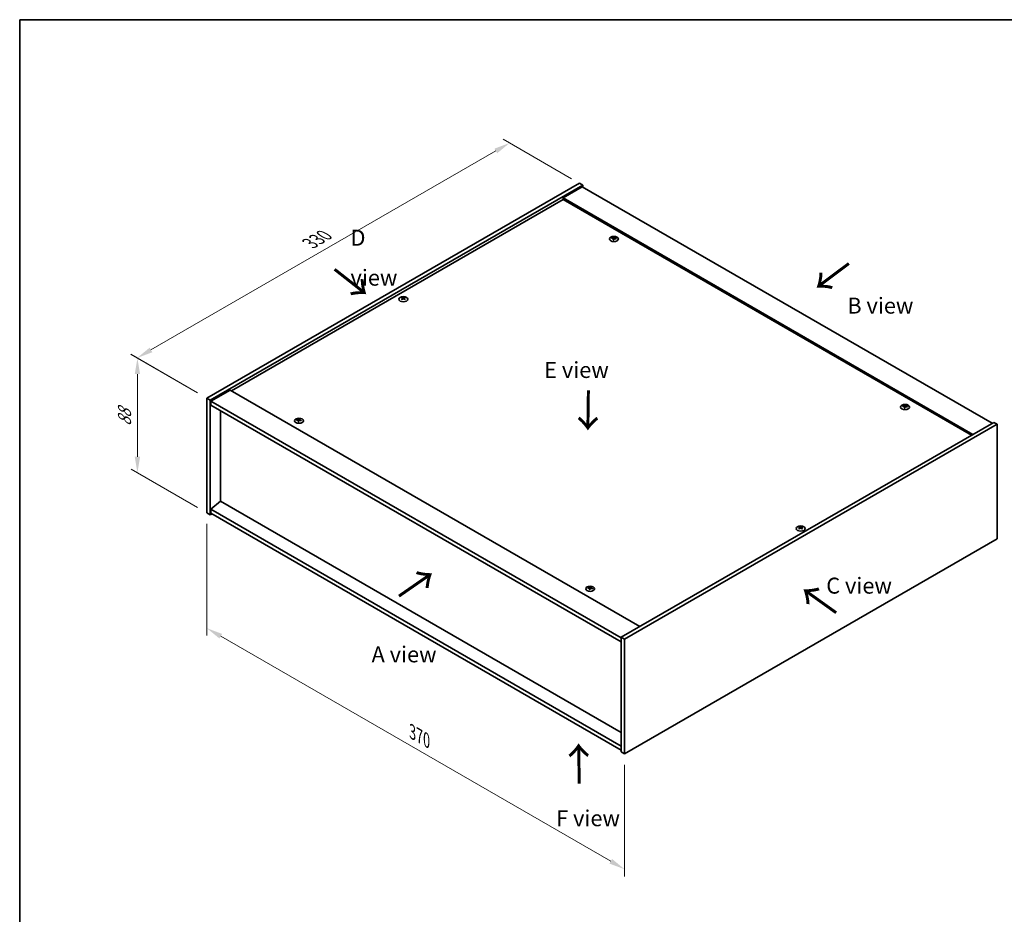
# Model space of a CAD drawing. Units: millimetres. Extents: x 72 to 9516, y 40 to 1445.
# Drawn here: x 72 to 843, y 744 to 1445 of the extents above; entities that cross this region are included whole.
import ezdxf

# ---------------------------------------------------------------- set-up
doc = ezdxf.new("R2010")
doc.units = ezdxf.units.MM
doc.header["$LTSCALE"] = 5
doc.layers.get('Defpoints').update_dxf_attribs({"lineweight": 25})
for name, color, linetype, lineweight in [('Border (ISO)', 7, 'Continuous', 35), ('Dimension (ISO)', 7, 'Continuous', 18), ('Dimension (ISO) @ 1', 7, 'Continuous', 18), ('Symbol (ISO)', 7, 'Continuous', 18), ('Visible (ISO)', 7, 'Continuous', 35), ('Visible Narrow (ISO)', 7, 'Continuous', 25)]:
    doc.layers.add(name, color=color, linetype=linetype, lineweight=lineweight)
doc.styles.add('Note Text (TK)', font='txt')
doc.dimstyles.new('Default - Method 1b (TK)', dxfattribs={"dimscale": 5, "dimtxt": 2.5, "dimasz": 2.5, "dimexe": 1, "dimexo": 1.5, "dimgap": 1, "dimtad": 1, "dimtoh": 1, "dimrnd": 1e-08, "dimdsep": 46, "dimtxsty": 'Note Text (TK)', "dimcen": 0.09, "dimdle": 5, "dimclrd": 100, "dimclre": 100, "dimclrt": 7, "dimadec": 1, "dimazin": 1, "dimtfac": 1, "dimtmove": 0, "dimatfit": 3, "dimfxl": 0, "dimtolj": 1, "dimlwd": -1, "dimlwe": -1, "dimarcsym": 0})

# ---------------------------------------------------------------- blocks, each defined once
blk = doc.blocks.new('図面枠 tk図枠')
at = {"layer": 'Border (ISO)'}
for q in [(405.5, 289), (14.5, 8)]:
    blk.add_line((14.5, 289), q, dxfattribs=at)
blk = doc.blocks.new('*D93')
at = {"layer": 'Defpoints', "color": 0, "transparency": 16777216}
for p in [(219.12, 1058.63), (546.16, 869.82), (546.16, 779.46)]:
    blk.add_point(p, dxfattribs=at)
at = {"layer": 'Dimension (ISO)', "color": 100, "transparency": 16777216}
for p, q in [((219.12, 1049.97), (219.12, 962.5)), ((229.94, 962.02), (535.33, 785.71)), ((546.16, 861.16), (546.16, 773.68))]:
    blk.add_line(p, q, dxfattribs=at)
for points in [[(230.99, 963.83), (228.9, 960.22), (219.12, 968.27)], [(536.37, 787.51), (534.29, 783.9), (546.16, 779.46)]]:
    blk.add_solid(points, dxfattribs=at)
at = {"layer": 'Dimension (ISO)', "color": 7, "transparency": 16777216, "insert": (380.01, 887.05), "char_height": 12.5, "attachment_point": 4, "rotation": 330, "style": 'Note Text (TK)'}
blk.add_mtext('\\A1;{\\Q-30.000;\\W0.816;\\H0.816x;370}', dxfattribs=at)
blk = doc.blocks.new('*D92')
at = {"layer": 'Defpoints', "color": 0, "transparency": 16777216}
for p in [(219.12, 1148.45), (164.68, 1090.06), (219.12, 1058.63)]:
    blk.add_point(p, dxfattribs=at)
at = {"layer": 'Dimension (ISO)', "color": 100, "transparency": 16777216}
for p, q in [((211.62, 1152.78), (159.68, 1182.76)), ((164.68, 1167.38), (164.68, 1102.56)), ((211.62, 1062.96), (159.68, 1092.95))]:
    blk.add_line(p, q, dxfattribs=at)
for points in [[(162.6, 1167.38), (166.77, 1167.38), (164.68, 1179.88)], [(162.6, 1102.56), (166.77, 1102.56), (164.68, 1090.06)]]:
    blk.add_solid(points, dxfattribs=at)
at = {"layer": 'Dimension (ISO)', "color": 7, "transparency": 16777216, "insert": (154.58, 1126.56), "char_height": 12.5, "attachment_point": 4, "rotation": 90, "style": 'Note Text (TK)'}
blk.add_mtext('\\A1;{\\Q30.000;\\W0.816;\\H0.816x;88}', dxfattribs=at)
blk = doc.blocks.new('*D91')
at = {"layer": 'Defpoints', "color": 0, "transparency": 16777216}
for p in [(456.14, 1348.41), (512.13, 1316.08), (219.12, 1148.45)]:
    blk.add_point(p, dxfattribs=at)
at = {"layer": 'Dimension (ISO)', "color": 100, "transparency": 16777216}
for p, q in [((504.63, 1320.41), (451.14, 1351.29)), ((175.29, 1186.26), (445.32, 1342.16)), ((211.62, 1152.78), (159.46, 1182.89))]:
    blk.add_line(p, q, dxfattribs=at)
for points in [[(444.27, 1343.96), (446.36, 1340.35), (456.14, 1348.41)], [(174.24, 1188.06), (176.33, 1184.45), (164.46, 1180.01)]]:
    blk.add_solid(points, dxfattribs=at)
at = {"layer": 'Dimension (ISO)', "color": 7, "transparency": 16777216, "insert": (299.83, 1269.82), "char_height": 12.5, "attachment_point": 4, "rotation": 30, "style": 'Note Text (TK)'}
blk.add_mtext('\\A1;{\\Q-30.000;\\W0.816;\\H0.816x;330}', dxfattribs=at)

msp = doc.modelspace()

# ---------------------------------------------------------------- linework, layer by layer
at = {"layer": 'Visible (ISO)'}
for p, q in [((219.12, 1148.448), (510.801, 1316.85)), ((221.771, 1146.917), (513.453, 1315.319)), ((513.011, 1314.043), (497.985, 1305.368)), ((510.801, 1316.85), (513.453, 1315.319)), ((513.011, 1314.043), (833.861, 1128.801)), ((513.453, 1315.319), (513.453, 1313.788)), ((497.985, 1304.092), (238.344, 1154.189)), ((818.835, 1120.126), (497.985, 1305.368)), ((497.985, 1305.368), (497.985, 1304.092)), ((817.73, 1119.488), (497.985, 1304.092)), ((537.342, 1273.571), (537.447, 1272.592)), ((538.177, 1274.072), (538.123, 1273.568)), ((372.37, 1226.621), (372.432, 1226.05)), ((373.46, 1226.621), (373.399, 1226.05)), ((237.239, 1154.827), (222.213, 1146.151)), ((237.239, 1154.827), (558.089, 969.584)), ((219.12, 1148.448), (221.771, 1146.917)), ((219.12, 1058.633), (219.12, 1148.448)), ((221.771, 1057.102), (221.771, 1146.917)), ((222.213, 1146.151), (222.213, 1143.09)), ((543.505, 960.654), (222.213, 1146.151)), ((222.213, 1143.09), (543.505, 957.592)), ((765.384, 1141.911), (765.489, 1140.932)), ((766.219, 1142.412), (766.165, 1141.907)), ((229.682, 1138.777), (229.682, 1067.742)), ((290.738, 1131.194), (290.843, 1130.216)), ((291.574, 1131.695), (291.52, 1131.191)), ((835.186, 1129.566), (543.505, 961.164)), ((837.838, 1128.035), (546.157, 959.633)), ((837.838, 1128.035), (835.186, 1129.566)), ((837.838, 1038.221), (837.838, 1128.035)), ((229.638, 1067.768), (222.213, 1061.44)), ((543.505, 886.556), (229.638, 1067.768)), ((219.12, 1058.633), (221.771, 1057.102)), ((223.097, 1057.868), (221.771, 1057.102)), ((543.505, 875.942), (222.213, 1061.44)), ((222.213, 1061.44), (222.213, 1058.378)), ((222.213, 1058.378), (543.505, 872.88)), ((683.497, 1046.991), (683.559, 1046.421)), ((684.587, 1046.991), (684.526, 1046.421)), ((546.157, 869.818), (837.838, 1038.221)), ((518.78, 999.534), (518.885, 998.556)), ((519.616, 1000.035), (519.562, 999.531)), ((543.505, 961.164), (543.505, 871.349)), ((546.157, 959.633), (543.505, 961.164)), ((546.157, 959.633), (546.157, 869.818)), ((546.157, 869.818), (543.505, 871.349))]:
    msp.add_line(p, q, dxfattribs=at)
for centre in [(537.76, 1273.219), (372.915, 1226.015), (765.802, 1141.559), (291.156, 1130.842), (684.042, 1046.386), (519.198, 999.182)]:
    msp.add_ellipse(centre, major_axis=(-3.5, 0), ratio=0.5773503, dxfattribs=at)
for centre, major_axis, ratio, start_param, end_param in [((537.76, 1273.66), (-1.875, 0), 0.5773503, 5.9151887, 6.2158437), ((537.856, 1267.11), (8.067, -2.845), 0.7424651, 1.9132467, 2.0650839), ((537.67, 1266.623), (-7.881, 3.327), 0.8458781, 5.1031692, 5.2550065), ((538.183, 1266.815), (-0.426, -8.543), 0.2196973, 3.8197715, 3.9716087), ((537.76, 1273.66), (-1.875, 0), 0.5773503, 1.2027997, 1.5034547), ((538.181, 1266.811), (-0.505, -8.539), 0.2322405, 3.5359601, 3.6877973), ((537.338, 1266.923), (1.724, 8.378), 0.1316017, 0.7051757, 0.857013), ((537.76, 1273.66), (1.875, 0), 0.5773503, 1.2027997, 1.5034547), ((537.337, 1266.919), (1.645, 8.394), 0.1190586, 0.4180838, 0.569921), ((537.85, 1267.111), (8.13, -2.661), 0.7452393, 1.6104464, 1.7622836), ((537.663, 1266.623), (-7.785, 3.544), 0.8431039, 4.8406877, 4.9925249), ((537.76, 1273.66), (1.875, 0), 0.5773503, 5.9151887, 6.2158437), ((372.915, 1226.456), (1.875, 0), 0.5773503, 2.205867, 2.506522), ((373.224, 1219.838), (4.754, -7.111), 0.5202741, 2.3867797, 2.538617), ((373.224, 1219.488), (-3.626, -7.747), 0.6209129, 3.9422065, 4.0940438), ((372.612, 1219.485), (-3.731, 7.697), 0.6299966, 5.6081588, 5.759996), ((372.612, 1219.841), (4.85, 7.046), 0.5293578, 0.8960131, 1.0478503), ((373.219, 1219.485), (-3.731, -7.697), 0.6299966, 3.6647819, 3.8166192), ((373.219, 1219.841), (4.85, -7.046), 0.5293578, 2.0937423, 2.2455796), ((372.607, 1219.838), (4.754, 7.111), 0.5202741, 0.6029757, 0.7548129), ((372.607, 1219.488), (-3.626, 7.747), 0.6209129, 5.3307342, 5.4825714), ((372.915, 1226.456), (1.875, 0), 0.5773503, 0.6350706, 0.9357257), ((372.915, 1226.456), (-1.875, 0), 0.5773503, 0.6350706, 0.9357257), ((372.915, 1226.456), (-1.875, 0), 0.5773503, 2.205867, 2.506522), ((765.802, 1141.999), (-1.875, 0), 0.5773503, 5.9151887, 6.2158437), ((765.898, 1135.45), (8.067, -2.845), 0.7424651, 1.9132467, 2.0650839), ((765.711, 1134.963), (-7.881, 3.327), 0.8458781, 5.1031692, 5.2550065), ((766.224, 1135.155), (-0.426, -8.543), 0.2196973, 3.8197715, 3.9716087), ((766.223, 1135.151), (-0.505, -8.539), 0.2322405, 3.5359601, 3.6877973), ((765.38, 1135.263), (1.724, 8.378), 0.1316017, 0.7051757, 0.857013), ((765.802, 1141.999), (1.875, 0), 0.5773503, 1.2027997, 1.5034547), ((765.379, 1135.259), (1.645, 8.394), 0.1190586, 0.4180838, 0.569921), ((765.892, 1135.451), (8.13, -2.661), 0.7452393, 1.6104464, 1.7622836), ((765.705, 1134.963), (-7.785, 3.544), 0.8431039, 4.8406877, 4.9925249), ((765.802, 1141.999), (1.875, 0), 0.5773503, 5.9151887, 6.2158437), ((765.802, 1141.999), (-1.875, 0), 0.5773503, 1.2027997, 1.5034547), ((291.156, 1131.283), (-1.875, 0), 0.5773503, 5.9151887, 6.2158437), ((291.253, 1124.734), (8.067, -2.845), 0.7424651, 1.9132467, 2.0650839), ((291.066, 1124.246), (-7.881, 3.327), 0.8458781, 5.1031692, 5.2550065), ((291.579, 1124.438), (-0.426, -8.543), 0.2196973, 3.8197715, 3.9716087), ((291.156, 1131.283), (-1.875, 0), 0.5773503, 1.2027997, 1.5034547), ((291.578, 1124.434), (-0.505, -8.539), 0.2322405, 3.5359601, 3.6877973), ((290.735, 1124.546), (1.724, 8.378), 0.1316017, 0.7051757, 0.857013), ((291.156, 1131.283), (1.875, 0), 0.5773503, 1.2027997, 1.5034547), ((290.733, 1124.542), (1.645, 8.394), 0.1190586, 0.4180838, 0.569921), ((291.246, 1124.734), (8.13, -2.661), 0.7452393, 1.6104464, 1.7622836), ((291.059, 1124.247), (-7.785, 3.544), 0.8431039, 4.8406877, 4.9925249), ((291.156, 1131.283), (1.875, 0), 0.5773503, 5.9151887, 6.2158437), ((684.042, 1046.827), (1.875, 0), 0.5773503, 2.205867, 2.506522), ((684.35, 1040.209), (4.754, -7.111), 0.5202741, 2.3867797, 2.538617), ((684.35, 1039.859), (-3.626, -7.747), 0.6209129, 3.9422065, 4.0940438), ((684.042, 1046.827), (-1.875, 0), 0.5773503, 0.6350706, 0.9357257), ((683.739, 1039.856), (-3.731, 7.697), 0.6299966, 5.6081588, 5.759996), ((683.739, 1040.212), (4.85, 7.046), 0.5293578, 0.8960131, 1.0478503), ((684.346, 1039.856), (-3.731, -7.697), 0.6299966, 3.6647819, 3.8166192), ((684.346, 1040.212), (4.85, -7.046), 0.5293578, 2.0937423, 2.2455796), ((683.734, 1040.209), (4.754, 7.111), 0.5202741, 0.6029757, 0.7548129), ((683.734, 1039.859), (-3.626, 7.747), 0.6209129, 5.3307342, 5.4825714), ((684.042, 1046.827), (1.875, 0), 0.5773503, 0.6350706, 0.9357257), ((684.042, 1046.827), (-1.875, 0), 0.5773503, 2.205867, 2.506522), ((519.198, 999.623), (-1.875, 0), 0.5773503, 5.9151887, 6.2158437), ((519.295, 993.073), (8.067, -2.845), 0.7424651, 1.9132467, 2.0650839), ((519.108, 992.586), (-7.881, 3.327), 0.8458781, 5.1031692, 5.2550065), ((519.621, 992.778), (-0.426, -8.543), 0.2196973, 3.8197715, 3.9716087), ((519.198, 999.623), (-1.875, 0), 0.5773503, 1.2027997, 1.5034547), ((519.62, 992.774), (-0.505, -8.539), 0.2322405, 3.5359601, 3.6877973), ((518.777, 992.886), (1.724, 8.378), 0.1316017, 0.7051757, 0.857013), ((519.198, 999.623), (1.875, 0), 0.5773503, 1.2027997, 1.5034547), ((518.775, 992.882), (1.645, 8.394), 0.1190586, 0.4180838, 0.569921), ((519.288, 993.074), (8.13, -2.661), 0.7452393, 1.6104464, 1.7622836), ((519.101, 992.587), (-7.785, 3.544), 0.8431039, 4.8406877, 4.9925249), ((519.198, 999.623), (1.875, 0), 0.5773503, 5.9151887, 6.2158437)]:
    msp.add_ellipse(centre, major_axis=major_axis, ratio=ratio, start_param=start_param, end_param=end_param, dxfattribs=at)
for points, weights in [([(536.164, 1273.74), (536.091, 1273.887), (536.01, 1274.049)], [1.00883409939, 1.00548709876, 1]), ([(537.886, 1274.74), (537.865, 1273.809), (537.852, 1273.219)], [1, 1.02702428493, 1.00213791734]), ([(539.63, 1273.587), (539.533, 1273.43), (539.445, 1273.289)], [1, 1.00613643648, 1.00959629055]), ([(371.922, 1226.893), (371.866, 1227.097), (371.803, 1227.327)], [1.01039402946, 1.00687859509, 1]), ([(374.028, 1227.327), (373.965, 1227.097), (373.908, 1226.893)], [1, 1.00687859506, 1.01039402941]), ([(764.206, 1142.08), (764.133, 1142.227), (764.052, 1142.389)], [1.00883409939, 1.00548709876, 1]), ([(765.928, 1143.08), (765.907, 1142.149), (765.894, 1141.559)], [1, 1.02702428493, 1.00213791734]), ([(767.672, 1141.927), (767.575, 1141.77), (767.487, 1141.629)], [1, 1.00613643648, 1.00959629055]), ([(289.561, 1131.363), (289.487, 1131.511), (289.407, 1131.672)], [1.00883409939, 1.00548709876, 1]), ([(291.282, 1132.363), (291.262, 1131.433), (291.248, 1130.842)], [1, 1.02702428493, 1.00213791734]), ([(293.027, 1131.21), (292.93, 1131.053), (292.842, 1130.912)], [1, 1.00613643648, 1.00959629055]), ([(683.049, 1047.263), (682.993, 1047.468), (682.93, 1047.698)], [1.01039402946, 1.00687859509, 1]), ([(685.155, 1047.698), (685.092, 1047.468), (685.035, 1047.263)], [1, 1.00687859506, 1.01039402941]), ([(517.603, 999.703), (517.529, 999.851), (517.449, 1000.012)], [1.00883409939, 1.00548709876, 1]), ([(519.324, 1000.703), (519.304, 999.773), (519.29, 999.182)], [1, 1.02702428493, 1.00213791735]), ([(521.069, 999.55), (520.972, 999.393), (520.884, 999.252)], [1, 1.00613643648, 1.00959629055])]:
    msp.add_rational_spline(points, weights, degree=2, dxfattribs=at)
for points, knots in [([(537.137, 1273.707), (537.169, 1273.705), (537.202, 1273.698), (537.26, 1273.676), (537.284, 1273.661), (537.319, 1273.629), (537.333, 1273.609), (537.344, 1273.568), (537.343, 1273.546), (537.337, 1273.526)], [0, 0, 0, 0, 0.007967957, 0.007967957, 0.015935913, 0.015935913, 0.023904898, 0.023904898, 0.031539627, 0.031539627, 0.031539627, 0.031539627]), ([(537.583, 1274.169), (537.575, 1274.152), (537.561, 1274.134), (537.52, 1274.103), (537.493, 1274.09), (537.437, 1274.069), (537.403, 1274.061), (537.335, 1274.052), (537.301, 1274.051), (537.27, 1274.053)], [0, 0, 0, 0, 0.007968104, 0.007968104, 0.015936209, 0.015936209, 0.023905046, 0.023905046, 0.031539627, 0.031539627, 0.031539627, 0.031539627]), ([(537.936, 1273.45), (537.944, 1273.47), (537.958, 1273.491), (537.999, 1273.526), (538.026, 1273.541), (538.082, 1273.561), (538.116, 1273.568), (538.184, 1273.573), (538.218, 1273.571), (538.249, 1273.565)], [0, 0, 0, 0, 0.007967957, 0.007967957, 0.015935913, 0.015935913, 0.023904898, 0.023904898, 0.031539627, 0.031539627, 0.031539627, 0.031539627]), ([(538.382, 1273.911), (538.35, 1273.917), (538.317, 1273.927), (538.26, 1273.953), (538.235, 1273.969), (538.2, 1274.001), (538.187, 1274.02), (538.175, 1274.057), (538.176, 1274.076), (538.182, 1274.092)], [0, 0, 0, 0, 0.007968104, 0.007968104, 0.015936209, 0.015936209, 0.023905046, 0.023905046, 0.031539627, 0.031539627, 0.031539627, 0.031539627]), ([(372.296, 1226.713), (372.319, 1226.701), (372.339, 1226.685), (372.365, 1226.649), (372.371, 1226.629), (372.371, 1226.591), (372.364, 1226.57), (372.337, 1226.531), (372.318, 1226.513), (372.296, 1226.498)], [0, 0, 0, 0, 0.007968104, 0.007968104, 0.015936209, 0.015936209, 0.023905046, 0.023905046, 0.031539627, 0.031539627, 0.031539627, 0.031539627]), ([(373.101, 1226.963), (373.077, 1226.952), (373.047, 1226.942), (372.982, 1226.929), (372.946, 1226.926), (372.88, 1226.926), (372.845, 1226.929), (372.781, 1226.943), (372.753, 1226.952), (372.73, 1226.963)], [0, 0, 0, 0, 0.007967957, 0.007967957, 0.015935913, 0.015935913, 0.023904898, 0.023904898, 0.031539627, 0.031539627, 0.031539627, 0.031539627]), ([(372.73, 1226.248), (372.753, 1226.263), (372.783, 1226.276), (372.849, 1226.293), (372.884, 1226.297), (372.951, 1226.297), (372.986, 1226.292), (373.05, 1226.275), (373.078, 1226.262), (373.101, 1226.248)], [0, 0, 0, 0, 0.007968104, 0.007968104, 0.015936209, 0.015936209, 0.023905046, 0.023905046, 0.031539627, 0.031539627, 0.031539627, 0.031539627]), ([(373.535, 1226.498), (373.512, 1226.514), (373.492, 1226.533), (373.466, 1226.572), (373.459, 1226.593), (373.46, 1226.632), (373.467, 1226.652), (373.494, 1226.686), (373.513, 1226.701), (373.535, 1226.713)], [0, 0, 0, 0, 0.007967957, 0.007967957, 0.015935913, 0.015935913, 0.023904898, 0.023904898, 0.031539627, 0.031539627, 0.031539627, 0.031539627]), ([(765.179, 1142.047), (765.211, 1142.044), (765.244, 1142.038), (765.302, 1142.016), (765.326, 1142.001), (765.361, 1141.969), (765.375, 1141.949), (765.386, 1141.907), (765.385, 1141.886), (765.379, 1141.866)], [0, 0, 0, 0, 0.007967957, 0.007967957, 0.015935913, 0.015935913, 0.023904898, 0.023904898, 0.031539627, 0.031539627, 0.031539627, 0.031539627]), ([(765.625, 1142.508), (765.617, 1142.492), (765.603, 1142.474), (765.562, 1142.443), (765.535, 1142.43), (765.479, 1142.409), (765.445, 1142.401), (765.377, 1142.392), (765.343, 1142.391), (765.312, 1142.393)], [0, 0, 0, 0, 0.007968104, 0.007968104, 0.015936209, 0.015936209, 0.023905046, 0.023905046, 0.031539627, 0.031539627, 0.031539627, 0.031539627]), ([(765.978, 1141.79), (765.986, 1141.81), (766, 1141.831), (766.041, 1141.866), (766.068, 1141.88), (766.124, 1141.901), (766.158, 1141.908), (766.226, 1141.913), (766.26, 1141.911), (766.291, 1141.905)], [0, 0, 0, 0, 0.007967957, 0.007967957, 0.015935913, 0.015935913, 0.023904898, 0.023904898, 0.031539627, 0.031539627, 0.031539627, 0.031539627]), ([(766.424, 1142.251), (766.392, 1142.257), (766.359, 1142.267), (766.301, 1142.293), (766.277, 1142.309), (766.242, 1142.341), (766.229, 1142.36), (766.217, 1142.397), (766.218, 1142.416), (766.224, 1142.432)], [0, 0, 0, 0, 0.007968104, 0.007968104, 0.015936209, 0.015936209, 0.023905046, 0.023905046, 0.031539627, 0.031539627, 0.031539627, 0.031539627]), ([(290.534, 1131.331), (290.566, 1131.328), (290.599, 1131.321), (290.656, 1131.3), (290.681, 1131.285), (290.716, 1131.252), (290.729, 1131.232), (290.741, 1131.191), (290.74, 1131.17), (290.733, 1131.15)], [0, 0, 0, 0, 0.007967957, 0.007967957, 0.015935913, 0.015935913, 0.023904898, 0.023904898, 0.031539627, 0.031539627, 0.031539627, 0.031539627]), ([(290.979, 1131.792), (290.972, 1131.775), (290.957, 1131.758), (290.916, 1131.727), (290.89, 1131.713), (290.833, 1131.693), (290.8, 1131.684), (290.732, 1131.676), (290.698, 1131.675), (290.666, 1131.677)], [0, 0, 0, 0, 0.007968104, 0.007968104, 0.015936209, 0.015936209, 0.023905046, 0.023905046, 0.031539627, 0.031539627, 0.031539627, 0.031539627]), ([(291.333, 1131.073), (291.34, 1131.094), (291.355, 1131.114), (291.396, 1131.149), (291.422, 1131.164), (291.479, 1131.184), (291.512, 1131.191), (291.58, 1131.196), (291.615, 1131.194), (291.646, 1131.189)], [0, 0, 0, 0, 0.007967957, 0.007967957, 0.015935913, 0.015935913, 0.023904898, 0.023904898, 0.031539627, 0.031539627, 0.031539627, 0.031539627]), ([(291.779, 1131.535), (291.746, 1131.541), (291.713, 1131.551), (291.656, 1131.576), (291.632, 1131.592), (291.596, 1131.625), (291.583, 1131.644), (291.571, 1131.681), (291.572, 1131.699), (291.579, 1131.715)], [0, 0, 0, 0, 0.007968104, 0.007968104, 0.015936209, 0.015936209, 0.023905046, 0.023905046, 0.031539627, 0.031539627, 0.031539627, 0.031539627]), ([(683.423, 1047.083), (683.446, 1047.072), (683.466, 1047.056), (683.492, 1047.02), (683.498, 1047), (683.498, 1046.962), (683.491, 1046.941), (683.464, 1046.902), (683.445, 1046.884), (683.423, 1046.869)], [0, 0, 0, 0, 0.007968104, 0.007968104, 0.015936209, 0.015936209, 0.023905046, 0.023905046, 0.031539627, 0.031539627, 0.031539627, 0.031539627]), ([(684.228, 1047.334), (684.204, 1047.323), (684.174, 1047.313), (684.109, 1047.299), (684.073, 1047.296), (684.007, 1047.297), (683.972, 1047.3), (683.908, 1047.313), (683.88, 1047.323), (683.857, 1047.334)], [0, 0, 0, 0, 0.007967957, 0.007967957, 0.015935913, 0.015935913, 0.023904898, 0.023904898, 0.031539627, 0.031539627, 0.031539627, 0.031539627]), ([(683.857, 1046.618), (683.88, 1046.634), (683.91, 1046.647), (683.976, 1046.664), (684.011, 1046.668), (684.078, 1046.668), (684.113, 1046.663), (684.177, 1046.646), (684.205, 1046.633), (684.228, 1046.618)], [0, 0, 0, 0, 0.007968104, 0.007968104, 0.015936209, 0.015936209, 0.023905046, 0.023905046, 0.031539627, 0.031539627, 0.031539627, 0.031539627]), ([(684.662, 1046.869), (684.639, 1046.885), (684.619, 1046.903), (684.593, 1046.943), (684.586, 1046.964), (684.587, 1047.002), (684.594, 1047.022), (684.621, 1047.057), (684.64, 1047.072), (684.662, 1047.083)], [0, 0, 0, 0, 0.007967957, 0.007967957, 0.015935913, 0.015935913, 0.023904898, 0.023904898, 0.031539627, 0.031539627, 0.031539627, 0.031539627]), ([(518.576, 999.671), (518.608, 999.668), (518.641, 999.661), (518.698, 999.639), (518.723, 999.625), (518.758, 999.592), (518.771, 999.572), (518.783, 999.531), (518.782, 999.51), (518.775, 999.49)], [0, 0, 0, 0, 0.007967957, 0.007967957, 0.015935913, 0.015935913, 0.023904898, 0.023904898, 0.031539627, 0.031539627, 0.031539627, 0.031539627]), ([(519.021, 1000.132), (519.014, 1000.115), (518.999, 1000.098), (518.958, 1000.067), (518.932, 1000.053), (518.875, 1000.033), (518.842, 1000.024), (518.774, 1000.016), (518.739, 1000.015), (518.708, 1000.017)], [0, 0, 0, 0, 0.007968104, 0.007968104, 0.015936209, 0.015936209, 0.023905046, 0.023905046, 0.031539627, 0.031539627, 0.031539627, 0.031539627]), ([(519.375, 999.413), (519.382, 999.434), (519.397, 999.454), (519.438, 999.489), (519.464, 999.504), (519.521, 999.524), (519.554, 999.531), (519.622, 999.536), (519.657, 999.534), (519.688, 999.528)], [0, 0, 0, 0, 0.007967957, 0.007967957, 0.015935913, 0.015935913, 0.023904898, 0.023904898, 0.031539627, 0.031539627, 0.031539627, 0.031539627]), ([(519.82, 999.875), (519.788, 999.881), (519.755, 999.891), (519.698, 999.916), (519.674, 999.932), (519.638, 999.965), (519.625, 999.983), (519.613, 1000.021), (519.614, 1000.039), (519.621, 1000.055)], [0, 0, 0, 0, 0.007968104, 0.007968104, 0.015936209, 0.015936209, 0.023905046, 0.023905046, 0.031539627, 0.031539627, 0.031539627, 0.031539627])]:
    msp.add_open_spline(points, degree=3, knots=knots, dxfattribs=at)
at = {"layer": 'Visible Narrow (ISO)'}
for p, q in [((537.27, 1274.053), (537.262, 1273.673)), ((537.337, 1273.526), (537.433, 1272.594)), ((537.583, 1274.169), (537.72, 1272.839)), ((538.382, 1273.911), (538.374, 1273.543)), ((372.296, 1226.498), (372.333, 1225.982)), ((372.73, 1226.963), (372.676, 1226.213)), ((373.101, 1226.963), (373.155, 1226.213)), ((373.535, 1226.498), (373.497, 1225.982)), ((765.312, 1142.393), (765.304, 1142.013)), ((765.379, 1141.866), (765.475, 1140.933)), ((765.625, 1142.508), (765.762, 1141.179)), ((766.424, 1142.251), (766.416, 1141.883)), ((290.666, 1131.677), (290.658, 1131.296)), ((290.733, 1131.15), (290.83, 1130.217)), ((290.979, 1131.792), (291.116, 1130.462)), ((291.779, 1131.535), (291.77, 1131.166)), ((683.423, 1046.869), (683.46, 1046.353)), ((683.857, 1047.334), (683.803, 1046.584)), ((684.228, 1047.334), (684.282, 1046.584)), ((684.662, 1046.869), (684.624, 1046.353)), ((518.708, 1000.017), (518.7, 999.636)), ((518.775, 999.49), (518.872, 998.557)), ((519.021, 1000.132), (519.158, 998.802)), ((519.82, 999.875), (519.812, 999.506))]:
    msp.add_line(p, q, dxfattribs=at)

# ---------------------------------------------------------------- block references
at = {"xscale": 5, "yscale": 5, "zscale": 5}
msp.add_blockref('図面枠 tk図枠', (0, 0), dxfattribs=at)

# ---------------------------------------------------------------- texts
at = {"layer": 'Symbol (ISO)', "color": 7, "char_height": 12.5, "attachment_point": 4, "line_spacing_factor": 1.5, "style": 'Note Text (TK)'}
for s, insert, width in [('{\\fＭＳ Ｐゴシック|b0|i0;D view}', (331.538, 1258.545), 52.19298), ('{\\fＭＳ Ｐゴシック|b0|i0;B view}', (720.559, 1220.997), 51.97368), ('{\\fＭＳ Ｐゴシック|b0|i0;E view}', (483.201, 1170.609), 50.65789), ('{\\fＭＳ Ｐゴシック|b0|i0;C view}', (704.066, 1001.636), 52.48538), ('{\\fＭＳ Ｐゴシック|b0|i0;A view}', (348.039, 947.805), 51.90058), ('{\\fＭＳ Ｐゴシック|b0|i0;F view}', (492.6, 819.421), 50.3655)]:
    msp.add_mtext(s, dxfattribs=dict(at, insert=insert, width=width))
at = {"layer": 'Symbol (ISO)', "color": 7, "char_height": 25, "width": 37.4269, "attachment_point": 4, "line_spacing_factor": 1.5, "style": 'Note Text (TK)'}
for insert, rotation in [((317.74, 1249.92), 321.822006), ((722.61, 1255.203), 216.858459), ((517.378, 1156.113), 269.195104), ((368.641, 992.279), 34.75263), ((713.168, 980.017), 144.357665), ((511.169, 845.215), 90.999721)]:
    msp.add_mtext('{\\fＭＳ Ｐゴシック|b0|i0;\\H25.0000;→}', dxfattribs=dict(at, insert=insert, rotation=rotation))

# ---------------------------------------------------------------- dimensions: what is measured, and where the dimension line sits
at = {"layer": 'Dimension (ISO) @ 1', "color": 100, "true_color": 0x00ff3f}
for base, p1, p2, angle, text, override, picture, middle in [((456.142, 1348.408), (219.12, 1148.448), (512.127, 1316.085), 210, '{\\Q-30.000;\\W0.816;\\H0.816x;<>}', {"dimscale": 1, "dimtxt": 12.5, "dimasz": 12.5, "dimexe": 5, "dimexo": 7.5, "dimgap": 5, "dimtoh": 0, "dimdec": 2, "dimlfac": 0.977574, "dimcen": 0.45, "dimtol": 0, "dimlim": 0, "dimtp": 0, "dimtm": 0, "dimtdec": 2, "dimtix": 0, "dimtofl": 0, "dimtmove": 0, "dimatfit": 1}, '*D91', (312.559, 1265.511)), ((164.684, 1090.062), (219.12, 1148.448), (219.12, 1058.633), 90, '{\\Q30.000;\\W0.816;\\H0.816x;<>}', {"dimscale": 1, "dimtxt": 12.5, "dimasz": 12.5, "dimexe": 5, "dimexo": 7.5, "dimgap": 5, "dimtoh": 0, "dimdec": 2, "dimlfac": 0.979796, "dimcen": 0.45, "dimtol": 0, "dimlim": 0, "dimtp": 0, "dimtm": 0, "dimtdec": 2, "dimtix": 0, "dimtofl": 0, "dimtmove": 0, "dimatfit": 1}, '*D92', (164.684, 1134.969)), ((546.157, 779.458), (219.12, 1058.633), (546.157, 869.818), 150, '{\\Q-30.000;\\W0.816;\\H0.816x;<>}', {"dimscale": 1, "dimtxt": 12.5, "dimasz": 12.5, "dimexe": 5, "dimexo": 7.5, "dimgap": 5, "dimtoh": 0, "dimdec": 2, "dimlfac": 0.979796, "dimcen": 0.45, "dimtol": 0, "dimlim": 0, "dimtp": 0, "dimtm": 0, "dimtdec": 2, "dimtix": 0, "dimtofl": 0, "dimtmove": 0, "dimatfit": 1}, '*D93', (382.638, 873.866))]:
    dim = msp.add_linear_dim(base=base, p1=p1, p2=p2, angle=angle, text=text, dimstyle='Default - Method 1b (TK)', override=override, dxfattribs=at)
    dim.commit()
    dim.dimension.update_dxf_attribs({"geometry": picture, "text_midpoint": middle, "dimtype": 128})

doc.saveas('drawing.dxf')
